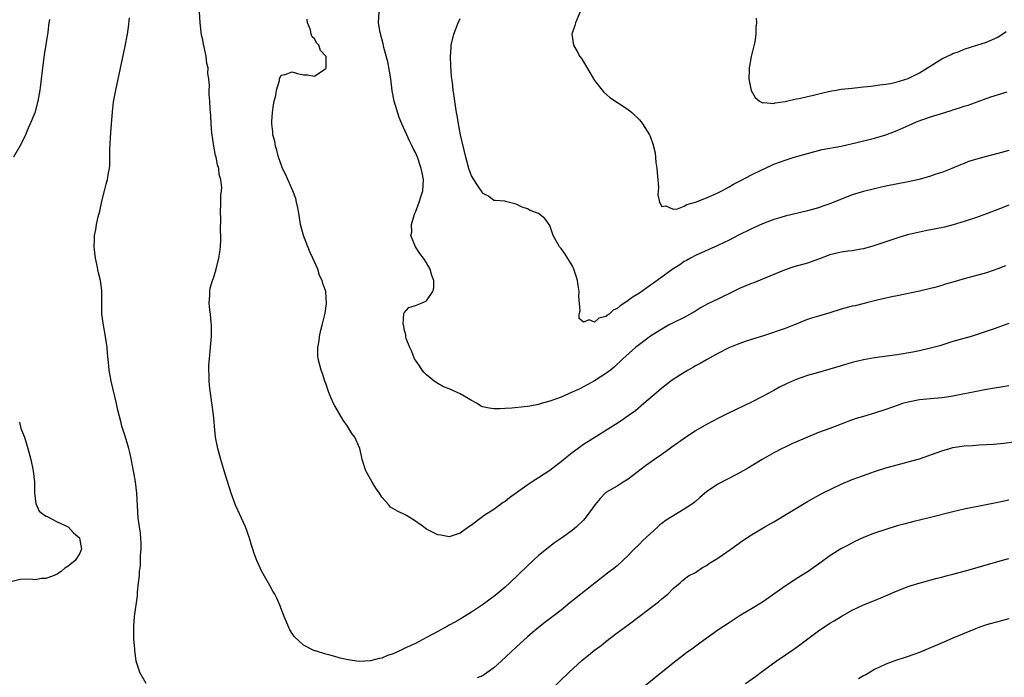
# Model space of a CAD drawing. Units: inches. Extents: x 2547000 to 2550000, y 1560000 to 1562314.
# Drawn here: x 2548690 to 2548866, y 1560466 to 1560584 of the extents above; entities that cross this region are included whole.
import ezdxf

# ---------------------------------------------------------------- set-up
doc = ezdxf.new("R2010")
doc.units = ezdxf.units.IN
doc.header["$MEASUREMENT"] = 0
doc.layers.add('LD25471560_10ft', color=113, linetype='Continuous')

msp = doc.modelspace()

# ---------------------------------------------------------------- linework, layer by layer
at = {"layer": 'LD25471560_10ft'}
for points, elevation in [([(2548867, 1560529.3), (2548864.36, 1560528.36), (2548861.34, 1560527.34), (2548860.26, 1560527), (2548857, 1560526.07), (2548854.65, 1560525.35), (2548853.46, 1560525), (2548853, 1560524.88), (2548851, 1560524.42), (2548849.82, 1560524.18), (2548847, 1560523.72), (2548843, 1560523.2), (2548841, 1560522.85), (2548839, 1560522.35), (2548837, 1560521.77), (2548835, 1560521.16), (2548833, 1560520.57), (2548831, 1560520), (2548829, 1560519.33), (2548827.38, 1560518.62), (2548826.04, 1560517.96), (2548825, 1560517.37), (2548824.75, 1560517.25), (2548823, 1560516.3), (2548821, 1560515.26), (2548816.79, 1560513.21), (2548815, 1560512.33), (2548814.13, 1560511.87), (2548813, 1560511.3), (2548811, 1560510.15), (2548809, 1560508.79), (2548806.8, 1560507.2), (2548805, 1560505.92), (2548803.67, 1560505), (2548802.11, 1560503.89), (2548799, 1560501.53), (2548798.1, 1560501), (2548797, 1560500.29), (2548795, 1560499.11), (2548794.86, 1560499), (2548793.96, 1560498.04), (2548793.07, 1560497), (2548791.69, 1560495), (2548791, 1560494.2), (2548789.79, 1560493), (2548789, 1560492.37), (2548787.1, 1560491), (2548785.86, 1560490.14), (2548785, 1560489.51), (2548783, 1560487.88), (2548781, 1560486.04), (2548777.85, 1560483), (2548777, 1560482.22), (2548775.26, 1560480.74), (2548774.12, 1560479.88), (2548773, 1560479.07), (2548771, 1560477.73), (2548769.77, 1560477), (2548769, 1560476.52), (2548768.01, 1560475.99), (2548767, 1560475.41), (2548766.72, 1560475.28), (2548765, 1560474.3), (2548763, 1560473.22), (2548761, 1560472.19), (2548759, 1560471.25), (2548758.82, 1560471.18), (2548757, 1560470.34), (2548756, 1560470), (2548755, 1560469.56), (2548754.5, 1560469.49), (2548753, 1560469.06), (2548750.97, 1560468.97), (2548749, 1560469.27), (2548747.53, 1560469.53), (2548747, 1560469.72), (2548745.96, 1560470.04), (2548745, 1560470.23), (2548743.17, 1560470.83), (2548743, 1560470.87), (2548741, 1560471.87), (2548739.38, 1560473.38), (2548739, 1560473.95), (2548738.59, 1560474.59), (2548738.38, 1560475), (2548737.54, 1560477), (2548736.8, 1560479), (2548736.23, 1560480.23), (2548735.86, 1560481), (2548735.53, 1560481.53), (2548735, 1560482.52), (2548733.58, 1560485), (2548732.67, 1560487), (2548732.21, 1560488.21), (2548731.98, 1560489), (2548731.73, 1560489.73), (2548731.37, 1560491), (2548730.64, 1560493), (2548728.89, 1560496.89), (2548728.1, 1560499), (2548727, 1560502.41), (2548726.22, 1560505), (2548725.68, 1560507), (2548725.32, 1560509), (2548724.93, 1560513), (2548724.72, 1560514.72), (2548724.48, 1560516.48), (2548724.29, 1560517.71), (2548724.16, 1560519), (2548724.14, 1560520.14), (2548724.08, 1560521), (2548724.12, 1560521.88), (2548724.19, 1560523), (2548724.41, 1560525), (2548724.59, 1560527), (2548724.6, 1560528.6), (2548724.59, 1560529), (2548724.53, 1560529.47), (2548724.39, 1560531), (2548724.27, 1560531.73), (2548724.18, 1560533), (2548724.29, 1560534.29), (2548724.25, 1560535), (2548724.36, 1560535.64), (2548724.78, 1560537), (2548725, 1560537.61), (2548725.43, 1560539), (2548725.89, 1560541), (2548726.06, 1560542.06), (2548726.16, 1560543), (2548726.24, 1560544.24), (2548726.24, 1560545), (2548726.21, 1560545.79), (2548726.23, 1560548.23), (2548726.19, 1560549), (2548726.24, 1560551), (2548726.25, 1560552.25), (2548726.34, 1560553), (2548726.4, 1560553.6), (2548726.24, 1560555), (2548725.95, 1560555.95), (2548725.87, 1560557), (2548725.65, 1560557.65), (2548725.41, 1560559), (2548725.32, 1560559.32), (2548725.01, 1560561), (2548724.66, 1560563.34), (2548724.52, 1560565), (2548724.47, 1560566.47), (2548724.4, 1560567), (2548724.33, 1560567.67), (2548724.28, 1560569), (2548724.18, 1560570.18), (2548724.16, 1560571), (2548724.22, 1560571.78), (2548724.1, 1560573), (2548723.94, 1560573.94), (2548723.98, 1560575), (2548723.76, 1560575.76), (2548723.65, 1560577), (2548723.28, 1560578.72), (2548723.16, 1560579.16), (2548723, 1560579.95), (2548722.8, 1560580.8), (2548722.53, 1560583), (2548722.41, 1560585)], 7060), ([(2548867, 1560550.45), (2548865, 1560549.68), (2548864.52, 1560549.48), (2548863, 1560548.91), (2548861, 1560548.19), (2548859, 1560547.53), (2548857.06, 1560546.94), (2548855.46, 1560546.54), (2548852.11, 1560545.89), (2548851, 1560545.64), (2548848.88, 1560545.12), (2548847.34, 1560544.66), (2548842.84, 1560543.16), (2548841, 1560542.64), (2548840.57, 1560542.57), (2548839, 1560542.28), (2548838.21, 1560542.21), (2548837, 1560542.04), (2548835.75, 1560541.75), (2548835, 1560541.56), (2548833.14, 1560540.86), (2548831.67, 1560540.33), (2548831, 1560540.11), (2548828.56, 1560539.44), (2548827, 1560538.91), (2548825, 1560538.07), (2548823, 1560537.2), (2548821.42, 1560536.58), (2548821, 1560536.45), (2548819.99, 1560536.01), (2548819, 1560535.62), (2548817.78, 1560535), (2548815, 1560533.65), (2548813.2, 1560532.8), (2548811.89, 1560532.11), (2548811, 1560531.54), (2548809, 1560530.41), (2548807, 1560529.42), (2548806.21, 1560529), (2548805, 1560528.31), (2548803, 1560527.05), (2548801, 1560525.58), (2548800.29, 1560525), (2548798.05, 1560523), (2548796.47, 1560521.53), (2548795.81, 1560521), (2548795, 1560520.38), (2548793, 1560519.07), (2548791.67, 1560518.33), (2548790.35, 1560517.65), (2548789, 1560517.02), (2548787, 1560516.15), (2548785, 1560515.43), (2548783.44, 1560515), (2548783, 1560514.87), (2548781.43, 1560514.57), (2548781, 1560514.5), (2548780.44, 1560514.44), (2548778.22, 1560514.22), (2548777, 1560514.16), (2548776.09, 1560514.09), (2548775, 1560514.09), (2548774.17, 1560514.17), (2548773, 1560514.44), (2548772.61, 1560514.61), (2548772.03, 1560515), (2548771, 1560515.54), (2548770.11, 1560516.11), (2548769, 1560516.75), (2548767, 1560517.66), (2548766.03, 1560518.03), (2548765, 1560518.59), (2548764.35, 1560519), (2548763.61, 1560519.61), (2548763, 1560520.16), (2548762.58, 1560520.58), (2548762.22, 1560521), (2548761.75, 1560521.75), (2548761, 1560522.77), (2548760.86, 1560523), (2548760.33, 1560524.33), (2548759.98, 1560525), (2548759.37, 1560526.63), (2548759.29, 1560527), (2548759.31, 1560527.31), (2548759, 1560528.28), (2548758.9, 1560528.9), (2548758.82, 1560529.18), (2548758.92, 1560531.08), (2548759, 1560531.2), (2548759.84, 1560532.16), (2548761, 1560532.53), (2548762.19, 1560533), (2548763, 1560533.34), (2548764.12, 1560535), (2548764.31, 1560535.69), (2548764.29, 1560537), (2548763.9, 1560537.9), (2548763.63, 1560539), (2548763, 1560540.17), (2548762.44, 1560541), (2548761.81, 1560541.81), (2548760.99, 1560542.99), (2548760.2, 1560545), (2548760.36, 1560545.64), (2548760.31, 1560547), (2548760.86, 1560548.86), (2548761, 1560549.18), (2548761.68, 1560551), (2548761.96, 1560551.96), (2548762.3, 1560553), (2548762.45, 1560555), (2548762.2, 1560556.2), (2548762.05, 1560557), (2548761.36, 1560559), (2548761, 1560559.87), (2548760.59, 1560560.59), (2548760.43, 1560561), (2548759.91, 1560561.91), (2548759.46, 1560563), (2548758.56, 1560565), (2548758.1, 1560566.1), (2548757.22, 1560569), (2548756.84, 1560570.84), (2548756.59, 1560573), (2548756.39, 1560574.39), (2548756.07, 1560576.07), (2548755.37, 1560578.63), (2548755.25, 1560579.25), (2548755, 1560580.16), (2548754.71, 1560581.29), (2548754.43, 1560583), (2548754.52, 1560585)], 7040), ([(2548790.44, 1560585), (2548789.58, 1560583), (2548789.46, 1560582.54), (2548788.94, 1560581), (2548789.24, 1560579), (2548789.89, 1560577.89), (2548790.38, 1560577), (2548790.63, 1560576.63), (2548791, 1560576.04), (2548792.13, 1560574.13), (2548793, 1560572.72), (2548794.32, 1560571), (2548794.64, 1560570.64), (2548795.7, 1560569.7), (2548799, 1560567.56), (2548799.63, 1560567), (2548801, 1560565.68), (2548801.31, 1560565.31), (2548801.52, 1560565), (2548802.8, 1560563), (2548802.87, 1560562.87), (2548803, 1560562.56), (2548803.42, 1560561.42), (2548803.79, 1560559.79), (2548803.95, 1560558.05), (2548804.11, 1560557), (2548804.38, 1560553.62), (2548804.37, 1560553), (2548804.31, 1560552.31), (2548804.59, 1560551), (2548805, 1560550.21), (2548805.7, 1560550.3), (2548807, 1560549.71), (2548807.8, 1560549.8), (2548809, 1560550.27), (2548809.46, 1560550.54), (2548811, 1560550.98), (2548813, 1560551.78), (2548814.33, 1560552.33), (2548815, 1560552.63), (2548815.74, 1560553), (2548817, 1560553.69), (2548817.82, 1560554.18), (2548819, 1560554.78), (2548821, 1560555.85), (2548823, 1560556.83), (2548823.42, 1560557), (2548825, 1560557.74), (2548827, 1560558.48), (2548828.65, 1560559), (2548831, 1560559.67), (2548833.64, 1560560.36), (2548837, 1560561), (2548839.57, 1560561.57), (2548843, 1560562.42), (2548845, 1560563.03), (2548847, 1560563.78), (2548849.71, 1560565), (2548850.62, 1560565.38), (2548853, 1560566.2), (2548854.76, 1560566.76), (2548856.65, 1560567.35), (2548857, 1560567.47), (2548858.18, 1560567.82), (2548859, 1560568.12), (2548859.69, 1560568.31), (2548861, 1560568.8), (2548861.16, 1560568.84), (2548863.77, 1560569.77), (2548866.67, 1560570.67)], 7020), ([(2548695.63, 1560583.63), (2548695.52, 1560583), (2548695.33, 1560581.33), (2548694.71, 1560577.29), (2548694.4, 1560575), (2548694.06, 1560571.94), (2548693.92, 1560571), (2548693.66, 1560569.66), (2548693.56, 1560569), (2548693, 1560566.94), (2548692.18, 1560565), (2548691.81, 1560564.19), (2548691.34, 1560563), (2548691, 1560562.21), (2548690.37, 1560561), (2548689.21, 1560559)], 7080), ([(2548712.93, 1560465), (2548711.8, 1560467), (2548711.6, 1560467.6), (2548711.15, 1560469), (2548710.87, 1560471), (2548710.87, 1560471.13), (2548710.73, 1560473), (2548710.68, 1560474.68), (2548710.69, 1560475), (2548710.73, 1560475.27), (2548710.84, 1560477), (2548711.34, 1560480.66), (2548711.36, 1560481.36), (2548711.53, 1560483), (2548711.72, 1560484.28), (2548711.72, 1560485), (2548711.9, 1560486.1), (2548711.91, 1560487.91), (2548712.03, 1560489), (2548712, 1560490), (2548711.95, 1560491), (2548711.88, 1560491.88), (2548711.69, 1560493), (2548711.47, 1560494.53), (2548711.26, 1560499), (2548711.02, 1560501.02), (2548710.73, 1560502.73), (2548710.05, 1560506.05), (2548709.8, 1560507), (2548709.17, 1560509.17), (2548708.57, 1560511), (2548708.44, 1560511.56), (2548707.83, 1560513.83), (2548707.61, 1560515), (2548706.65, 1560519), (2548706.31, 1560521), (2548706.26, 1560521.74), (2548705.99, 1560523.99), (2548705.93, 1560525), (2548705.66, 1560527), (2548705.28, 1560529), (2548704.99, 1560531), (2548704.98, 1560533), (2548705.02, 1560535), (2548705, 1560535.19), (2548704.75, 1560537), (2548704.38, 1560538.38), (2548704.11, 1560539.89), (2548703.87, 1560541), (2548703.64, 1560543), (2548703.67, 1560544.33), (2548703.7, 1560545), (2548703.91, 1560546.09), (2548704.06, 1560547), (2548704.34, 1560548.34), (2548704.61, 1560549.39), (2548705, 1560551.13), (2548705.47, 1560553), (2548705.79, 1560554.21), (2548706.01, 1560555), (2548706.2, 1560556.2), (2548706.36, 1560557), (2548706.42, 1560557.58), (2548706.44, 1560559), (2548706.42, 1560560.42), (2548706.58, 1560563.42), (2548706.89, 1560567.11), (2548707.1, 1560568.9), (2548707.48, 1560571), (2548709.17, 1560578.83), (2548709.58, 1560581), (2548709.74, 1560582.26), (2548709.92, 1560583.92)], 7070), ([(2548866.37, 1560539.63), (2548865, 1560539.05), (2548863, 1560538.36), (2548859, 1560537.29), (2548857, 1560536.7), (2548855.67, 1560536.33), (2548855, 1560536.1), (2548853.73, 1560535.73), (2548853, 1560535.54), (2548851, 1560535.06), (2548847, 1560534.25), (2548846.08, 1560534.08), (2548843.48, 1560533.48), (2548843, 1560533.35), (2548841.55, 1560533), (2548841.12, 1560532.88), (2548839.51, 1560532.49), (2548839, 1560532.38), (2548837, 1560531.86), (2548835, 1560531.21), (2548833, 1560530.62), (2548831.72, 1560530.28), (2548831, 1560530.03), (2548830.26, 1560529.74), (2548829, 1560529.22), (2548828.52, 1560529), (2548827, 1560528.43), (2548823.13, 1560527.13), (2548821.4, 1560526.6), (2548821, 1560526.45), (2548819.88, 1560526.12), (2548818.43, 1560525.57), (2548816.95, 1560524.95), (2548815, 1560523.95), (2548813, 1560522.84), (2548811.84, 1560522.16), (2548811, 1560521.73), (2548810.53, 1560521.47), (2548809.72, 1560521), (2548809, 1560520.57), (2548807, 1560519.29), (2548806.58, 1560519), (2548805, 1560517.78), (2548804.08, 1560517), (2548801.81, 1560515), (2548800.27, 1560513.73), (2548799, 1560512.8), (2548797.94, 1560512.06), (2548796.73, 1560511.28), (2548791.8, 1560508.2), (2548791, 1560507.68), (2548790.03, 1560507), (2548789, 1560506.24), (2548787.47, 1560505), (2548787, 1560504.59), (2548786.09, 1560503.91), (2548785, 1560503.04), (2548783, 1560501.74), (2548782.52, 1560501.48), (2548781.3, 1560500.7), (2548779.05, 1560499.05), (2548777.81, 1560498.19), (2548777, 1560497.52), (2548776.67, 1560497.33), (2548776.17, 1560497), (2548775, 1560496.11), (2548773.3, 1560495), (2548773.12, 1560494.88), (2548773, 1560494.76), (2548771, 1560493.28), (2548770.56, 1560493), (2548769, 1560491.87), (2548767.36, 1560491.36), (2548767, 1560491.23), (2548765.51, 1560491.51), (2548765, 1560491.58), (2548764.04, 1560492.04), (2548763, 1560492.61), (2548762.76, 1560492.76), (2548762.45, 1560493), (2548761, 1560494.02), (2548759.39, 1560495), (2548759.14, 1560495.14), (2548757.78, 1560495.78), (2548756.54, 1560496.54), (2548756.16, 1560497), (2548755, 1560498.28), (2548754.56, 1560499), (2548753.93, 1560499.93), (2548753.26, 1560501), (2548752.46, 1560502.46), (2548752.14, 1560503), (2548751.51, 1560505), (2548751.41, 1560505.41), (2548751.08, 1560507), (2548750.15, 1560509), (2548749.66, 1560509.66), (2548748.86, 1560511), (2548748.07, 1560512.07), (2548746.59, 1560514.59), (2548746.39, 1560515), (2548745.96, 1560515.96), (2548745.52, 1560517), (2548745, 1560518.57), (2548744.84, 1560519), (2548744.39, 1560520.39), (2548744.15, 1560521), (2548743.62, 1560523), (2548743.58, 1560523.58), (2548743.55, 1560525), (2548743.78, 1560526.22), (2548743.88, 1560527), (2548744.13, 1560528.13), (2548744.36, 1560529), (2548744.87, 1560531.13), (2548745.12, 1560532.88), (2548745, 1560535), (2548744.44, 1560536.44), (2548744.37, 1560537), (2548743.89, 1560537.89), (2548743.56, 1560539), (2548742.66, 1560541), (2548742.11, 1560542.11), (2548741.01, 1560545), (2548740.49, 1560547), (2548740.27, 1560548.27), (2548740.17, 1560549), (2548739.98, 1560549.98), (2548739.77, 1560551), (2548739.61, 1560551.61), (2548739.08, 1560553), (2548738.19, 1560555), (2548737.86, 1560555.86), (2548737.28, 1560557), (2548737, 1560557.7), (2548736.56, 1560559), (2548736.27, 1560560.27), (2548736, 1560561), (2548735.89, 1560561.89), (2548735.54, 1560563), (2548735.54, 1560563.54), (2548735.34, 1560565), (2548735.38, 1560565.38), (2548735.48, 1560567), (2548735.65, 1560568.35), (2548735.79, 1560569), (2548736.06, 1560570.06), (2548736.19, 1560571), (2548736.71, 1560572.71), (2548736.74, 1560573), (2548737, 1560573.66), (2548737.76, 1560573.76), (2548739, 1560574.25), (2548739.96, 1560573.96), (2548741, 1560573.73), (2548741.7, 1560573.7), (2548743, 1560573.49), (2548744.61, 1560574.61), (2548745, 1560574.85), (2548745.07, 1560575), (2548745.05, 1560575.05), (2548745.03, 1560577), (2548745, 1560577.06), (2548744.05, 1560578.05), (2548743.77, 1560579), (2548743.39, 1560579.39), (2548743, 1560580.17), (2548742.53, 1560580.53), (2548742.4, 1560581), (2548742.24, 1560581.76), (2548741.71, 1560583), (2548741.67, 1560583.67)], 7050), ([(2548867, 1560560.2), (2548865, 1560559.65), (2548862.51, 1560559), (2548859.78, 1560558.22), (2548859, 1560557.89), (2548858.33, 1560557.67), (2548856.81, 1560557), (2548855, 1560556.29), (2548853.96, 1560555.96), (2548853, 1560555.61), (2548850.95, 1560555.05), (2548849, 1560554.63), (2548845, 1560553.83), (2548843, 1560553.39), (2548841, 1560552.89), (2548839, 1560552.27), (2548835, 1560550.7), (2548833.75, 1560550.25), (2548833, 1560549.99), (2548831, 1560549.41), (2548827, 1560548.46), (2548826.24, 1560548.24), (2548825, 1560547.87), (2548823, 1560547.12), (2548821.56, 1560546.44), (2548821, 1560546.19), (2548818.6, 1560545), (2548817, 1560544.19), (2548815, 1560543.23), (2548811, 1560541.46), (2548810.14, 1560541), (2548809.41, 1560540.59), (2548809, 1560540.4), (2548808.19, 1560539.81), (2548807, 1560539.09), (2548803.51, 1560536.49), (2548803, 1560536.13), (2548802.3, 1560535.7), (2548801, 1560534.74), (2548799.91, 1560534.09), (2548799, 1560533.39), (2548798.42, 1560533), (2548797.54, 1560532.46), (2548797, 1560531.98), (2548796.3, 1560531.7), (2548795.59, 1560531), (2548795.23, 1560530.77), (2548795, 1560530.55), (2548793.76, 1560530.24), (2548793, 1560529.57), (2548792.03, 1560529.97), (2548791, 1560529.55), (2548790.23, 1560530.23), (2548790.25, 1560531), (2548790.41, 1560531.59), (2548790.19, 1560534.19), (2548790.25, 1560535), (2548790.07, 1560536.07), (2548789.94, 1560537), (2548789.73, 1560537.74), (2548789.31, 1560539), (2548789, 1560539.68), (2548787.71, 1560541.71), (2548787, 1560542.71), (2548786.73, 1560543), (2548785.58, 1560545), (2548785, 1560546.79), (2548784.88, 1560547), (2548784.08, 1560548.08), (2548783, 1560548.97), (2548781.51, 1560549.51), (2548781, 1560549.78), (2548780.07, 1560550.07), (2548779, 1560550.65), (2548777.09, 1560551.09), (2548777, 1560551.13), (2548775.26, 1560551.26), (2548775, 1560551.27), (2548774.04, 1560552.04), (2548773, 1560552.61), (2548772.86, 1560552.86), (2548772.26, 1560553.74), (2548771.43, 1560555), (2548771, 1560555.69), (2548770.52, 1560557), (2548769.97, 1560559), (2548769.02, 1560563), (2548768.66, 1560565), (2548768.48, 1560566.48), (2548768.34, 1560567), (2548768.21, 1560567.79), (2548768.04, 1560569), (2548767.89, 1560569.89), (2548767.76, 1560571), (2548767.62, 1560572.38), (2548767.44, 1560573.44), (2548767.3, 1560575.3), (2548767.25, 1560577), (2548767.37, 1560578.63), (2548767.38, 1560579), (2548767.85, 1560581), (2548768.65, 1560583), (2548769, 1560583.81)], 7030), ([(2548821.85, 1560583.85), (2548821.9, 1560583), (2548821.79, 1560582.21), (2548821.8, 1560581), (2548821.6, 1560579.6), (2548820.98, 1560577), (2548820.57, 1560575), (2548820.57, 1560574.57), (2548820.54, 1560573), (2548820.95, 1560570.95), (2548821.66, 1560569.66), (2548822.45, 1560569), (2548823, 1560568.75), (2548823.2, 1560568.8), (2548825, 1560568.63), (2548825.25, 1560568.75), (2548827, 1560568.97), (2548829, 1560569.45), (2548829.5, 1560569.5), (2548831, 1560569.87), (2548832.1, 1560570.1), (2548833.53, 1560570.47), (2548835, 1560570.8), (2548836.14, 1560571), (2548837, 1560571.14), (2548839, 1560571.37), (2548840.51, 1560571.49), (2548841, 1560571.57), (2548842.32, 1560571.68), (2548843.93, 1560571.93), (2548845, 1560572.05), (2548845.81, 1560572.19), (2548847, 1560572.45), (2548847.43, 1560572.57), (2548849, 1560573.07), (2548851, 1560574.1), (2548852.42, 1560575), (2548855, 1560576.55), (2548855.92, 1560577), (2548856.67, 1560577.33), (2548857, 1560577.52), (2548858.11, 1560577.89), (2548859, 1560578.28), (2548861.23, 1560579), (2548863, 1560579.53), (2548865, 1560580.43), (2548866.51, 1560581.49)], 7010), ([(2548867, 1560518.17), (2548863, 1560517.53), (2548860.88, 1560517.12), (2548857, 1560516.33), (2548856.23, 1560516.23), (2548855, 1560516.04), (2548853, 1560515.87), (2548851, 1560515.66), (2548849, 1560515.28), (2548848.01, 1560515), (2548847, 1560514.67), (2548845, 1560513.96), (2548843, 1560513.31), (2548841, 1560512.72), (2548839.68, 1560512.32), (2548838.19, 1560511.81), (2548837, 1560511.34), (2548835, 1560510.58), (2548833.83, 1560510.17), (2548833, 1560509.84), (2548831, 1560509.01), (2548828.19, 1560507.81), (2548827, 1560507.25), (2548826.5, 1560507), (2548825, 1560506.2), (2548822.91, 1560505), (2548820.46, 1560503.54), (2548819, 1560502.72), (2548818.43, 1560502.43), (2548815, 1560500.63), (2548813, 1560499.24), (2548811.76, 1560498.24), (2548811, 1560497.52), (2548810.69, 1560497.31), (2548810.3, 1560497), (2548809, 1560496.13), (2548805.8, 1560494.2), (2548805, 1560493.6), (2548804.66, 1560493.34), (2548804.31, 1560493), (2548801.53, 1560490.47), (2548801, 1560489.88), (2548800.05, 1560489), (2548799.52, 1560488.48), (2548799, 1560487.89), (2548797, 1560486.01), (2548796.44, 1560485.56), (2548795.3, 1560484.7), (2548790.53, 1560481), (2548788.57, 1560479.43), (2548787, 1560478.14), (2548785.55, 1560477), (2548784.08, 1560475.92), (2548783, 1560475.05), (2548781.88, 1560474.12), (2548781, 1560473.33), (2548779, 1560471.52), (2548776.28, 1560469), (2548775, 1560467.83), (2548773.36, 1560466.64), (2548773, 1560466.4), (2548772.04, 1560466.04)], 7070), ([(2548690.28, 1560511.72), (2548690.55, 1560510.55), (2548691, 1560509.44), (2548691.16, 1560509), (2548691.77, 1560507), (2548692.3, 1560505), (2548692.74, 1560503), (2548692.94, 1560501), (2548692.95, 1560499), (2548693.18, 1560497.18), (2548693.8, 1560495.8), (2548695, 1560494.93), (2548695.12, 1560494.88), (2548697, 1560493.88), (2548699, 1560492.98), (2548699.95, 1560491.95), (2548701, 1560491.03), (2548701.03, 1560490.97), (2548701.36, 1560489), (2548701, 1560488.2), (2548700.21, 1560487), (2548699, 1560486), (2548698.36, 1560485.64), (2548697.71, 1560485), (2548697.26, 1560484.74), (2548697, 1560484.54), (2548696.18, 1560484.18), (2548695, 1560483.75), (2548694.24, 1560483.76), (2548693, 1560483.56), (2548692.33, 1560483.67), (2548690.38, 1560483.62), (2548689, 1560483.25)], 7080), ([(2548785, 1560463.71), (2548788.38, 1560467), (2548790.8, 1560469.2), (2548791.93, 1560470.07), (2548793, 1560470.96), (2548794.18, 1560471.82), (2548795, 1560472.54), (2548797, 1560474.09), (2548799, 1560475.5), (2548800.94, 1560477), (2548804.39, 1560479.61), (2548805, 1560480.14), (2548806.05, 1560481), (2548807, 1560482), (2548808.28, 1560483), (2548808.63, 1560483.37), (2548809, 1560483.65), (2548809.74, 1560484.26), (2548811, 1560484.84), (2548811.25, 1560485), (2548812.25, 1560485.75), (2548813, 1560486.09), (2548813.51, 1560486.49), (2548815, 1560487.41), (2548817.34, 1560489), (2548819.45, 1560490.55), (2548821, 1560491.59), (2548823.4, 1560493), (2548825, 1560493.88), (2548831, 1560497.5), (2548831.95, 1560498.05), (2548833.7, 1560499), (2548837, 1560500.63), (2548839, 1560501.48), (2548841, 1560502.19), (2548843, 1560502.87), (2548845, 1560503.52), (2548846.14, 1560503.86), (2548849, 1560504.58), (2548851, 1560505.17), (2548855, 1560506.6), (2548856.41, 1560507), (2548857, 1560507.15), (2548859, 1560507.46), (2548860.46, 1560507.54), (2548861.64, 1560507.64), (2548863, 1560507.68), (2548864.24, 1560507.76), (2548866.05, 1560507.95), (2548867.82, 1560508.18)], 7080), ([(2548867, 1560497.75), (2548864.7, 1560497.3), (2548862.91, 1560496.91), (2548859, 1560496.16), (2548857, 1560495.7), (2548853, 1560494.68), (2548851, 1560494.19), (2548850.03, 1560493.97), (2548848.44, 1560493.56), (2548847, 1560493.17), (2548845, 1560492.54), (2548843, 1560491.86), (2548841, 1560491.09), (2548839.56, 1560490.44), (2548838.25, 1560489.75), (2548836.96, 1560489.04), (2548835, 1560487.82), (2548834.52, 1560487.48), (2548833.9, 1560487), (2548833, 1560486.35), (2548832.23, 1560485.77), (2548831.16, 1560485), (2548829, 1560483.69), (2548828.56, 1560483.44), (2548827, 1560482.43), (2548825, 1560480.99), (2548823, 1560479.57), (2548821, 1560478.33), (2548819, 1560477.14), (2548817, 1560475.86), (2548815, 1560474.52), (2548811.77, 1560472.23), (2548810.13, 1560471), (2548809.46, 1560470.54), (2548808.31, 1560469.69), (2548807, 1560468.65), (2548800.56, 1560463.44)], 7090), ([(2548819.96, 1560465), (2548821.72, 1560466.28), (2548823, 1560467.25), (2548825.42, 1560469), (2548828.75, 1560471.25), (2548829.91, 1560472.09), (2548833, 1560474.42), (2548835, 1560475.77), (2548835.78, 1560476.22), (2548837, 1560476.99), (2548839, 1560478.09), (2548841, 1560479.04), (2548843, 1560479.84), (2548845.23, 1560480.77), (2548847, 1560481.54), (2548849, 1560482.33), (2548849.5, 1560482.5), (2548851.16, 1560483), (2548854.19, 1560483.81), (2548855, 1560484.01), (2548855.77, 1560484.23), (2548857, 1560484.55), (2548859, 1560485.09), (2548860.48, 1560485.52), (2548861.92, 1560485.92), (2548865, 1560486.83), (2548867, 1560487.37)], 7100), ([(2548867, 1560476.57), (2548863, 1560475.49), (2548861.62, 1560475), (2548861, 1560474.77), (2548857, 1560473.09), (2548855.51, 1560472.49), (2548851, 1560470.58), (2548849, 1560469.82), (2548846.46, 1560469), (2548845, 1560468.48), (2548843, 1560467.51), (2548841.42, 1560466.58), (2548841, 1560466.38), (2548840.12, 1560465.88)], 7110)]:
    msp.add_lwpolyline(points, dxfattribs=dict(at, elevation=elevation))

doc.saveas('drawing.dxf')
